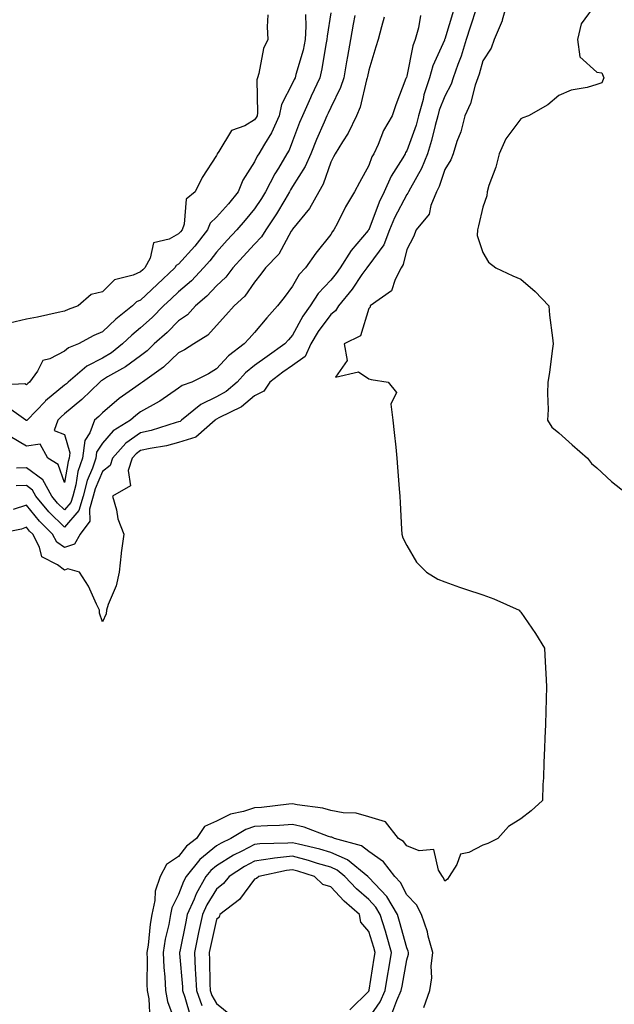
# Model space of a CAD drawing. Units: inches. Extents: x 915683 to 918323, y 7279418 to 7282058.
# Drawn here: x 917176 to 917333, y 7281248 to 7281507 of the extents above; entities that cross this region are included whole.
import ezdxf

# ---------------------------------------------------------------- set-up
doc = ezdxf.new("R2010")
doc.units = ezdxf.units.IN
doc.header["$MEASUREMENT"] = 0
doc.layers.add('Contour_91567279', color=7, linetype='Continuous', true_color=0x893dae)

msp = doc.modelspace()

# ---------------------------------------------------------------- linework, layer by layer
at = {"layer": 'Contour_91567279'}
for points in [[(917304.52, 7281511.92, 3265), (917303.14, 7281507.01, 3265), (917303.12, 7281506.85, 3265), (917301.02, 7281501.92, 3265), (917300.29, 7281499.67, 3265), (917298.05, 7281496.38, 3265), (917297.11, 7281492.87, 3265), (917296.78, 7281491.92, 3265), (917296.08, 7281489.95, 3265), (917294.79, 7281485.18, 3265), (917293.32, 7281481.92, 3265), (917292.27, 7281477.69, 3265), (917291.24, 7281475.11, 3265), (917290.23, 7281471.92, 3265), (917289.64, 7281470.34, 3265), (917288.05, 7281467.8, 3265), (917286.62, 7281463.35, 3265), (917285.9, 7281461.92, 3265), (917284.42, 7281458.3, 3265), (917283.96, 7281456.01, 3265), (917280.56, 7281451.92, 3265), (917279.86, 7281450.11, 3265), (917278.05, 7281446.79, 3265), (917277.16, 7281442.81, 3265), (917276.59, 7281441.92, 3265), (917274.98, 7281438.85, 3265), (917274.08, 7281435.89, 3265), (917268.47, 7281431.92, 3265), (917268.41, 7281431.56, 3265), (917268.05, 7281431.21, 3265), (917265.91, 7281424.06, 3265), (917261.61, 7281421.92, 3265), (917262.41, 7281417.56, 3265), (917259.36, 7281413.23, 3265), (917265.39, 7281414.58, 3265), (917268.05, 7281412.77, 3265), (917268.74, 7281412.61, 3265), (917273.14, 7281411.92, 3265), (917275.33, 7281409.2, 3265), (917273.87, 7281406.11, 3265), (917274.43, 7281401.92, 3265), (917274.74, 7281398.62, 3265), (917275.19, 7281394.78, 3265), (917275.46, 7281391.92, 3265), (917275.65, 7281389.52, 3265), (917276.08, 7281383.88, 3265), (917276.24, 7281381.92, 3265), (917276.33, 7281380.19, 3265), (917276.71, 7281373.26, 3265), (917276.79, 7281371.92, 3265), (917277.06, 7281370.93, 3265), (917278.05, 7281368.9, 3265), (917280.66, 7281364.53, 3265), (917283.23, 7281361.92, 3265), (917286.2, 7281360.07, 3265), (917288.05, 7281359.35, 3265), (917291.95, 7281358.02, 3265), (917293.55, 7281357.43, 3265), (917298.05, 7281355.99, 3265), (917301.01, 7281354.89, 3265), (917307.63, 7281351.92, 3265), (917307.83, 7281351.7, 3265), (917308.05, 7281351.41, 3265), (917311.92, 7281345.8, 3265), (917314.31, 7281341.92, 3265), (917314.46, 7281338.33, 3265), (917314.65, 7281335.32, 3265), (917314.78, 7281331.92, 3265), (917314.71, 7281328.59, 3265), (917314.61, 7281325.37, 3265), (917314.52, 7281321.92, 3265), (917314.39, 7281318.26, 3265), (917314.3, 7281315.67, 3265), (917314.14, 7281311.92, 3265), (917314.02, 7281307.89, 3265), (917313.89, 7281306.08, 3265), (917313.76, 7281301.92, 3265), (917310.82, 7281299.15, 3265), (917308.05, 7281297.13, 3265), (917304.87, 7281295.1, 3265), (917301.98, 7281291.92, 3265), (917299.38, 7281290.59, 3265), (917298.05, 7281290.18, 3265), (917294.37, 7281288.24, 3265), (917292.17, 7281287.81, 3265), (917291.23, 7281285.1, 3265), (917289.22, 7281281.92, 3265), (917288.74, 7281281.23, 3265), (917288.05, 7281280.69, 3265), (917287.74, 7281281.61, 3265), (917287.43, 7281281.92, 3265), (917286.37, 7281283.6, 3265), (917285.18, 7281289.05, 3265), (917281.32, 7281288.65, 3265), (917278.05, 7281289.96, 3265), (917277.25, 7281291.12, 3265), (917275.92, 7281291.92, 3265), (917272.44, 7281296.31, 3265), (917268.05, 7281297.58, 3265), (917264.74, 7281298.61, 3265), (917261.33, 7281298.65, 3265), (917258.05, 7281299.28, 3265), (917256.01, 7281299.88, 3265), (917249.23, 7281300.74, 3265), (917248.05, 7281301.01, 3265), (917247.06, 7281300.93, 3265), (917239.86, 7281300.1, 3265), (917238.05, 7281299.99, 3265), (917235.14, 7281299.01, 3265), (917231.67, 7281298.31, 3265), (917228.05, 7281296.5, 3265), (917224.86, 7281295.11, 3265), (917222.77, 7281291.92, 3265), (917220.09, 7281289.88, 3265), (917218.05, 7281287.17, 3265), (917214.88, 7281285.09, 3265), (917213.2, 7281281.92, 3265), (917211.88, 7281278.09, 3265), (917211.8, 7281275.66, 3265), (917210.99, 7281271.92, 3265), (917210.55, 7281269.43, 3265), (917210, 7281263.87, 3265), (917209.7, 7281261.92, 3265), (917209.78, 7281260.19, 3265), (917209.71, 7281253.58, 3265), (917209.79, 7281251.92, 3265), (917210.19, 7281249.78, 3265), (917210.5, 7281244.37, 3265)], [(917328.05, 7281511.66, 3266), (917323.91, 7281506.06, 3266), (917322.97, 7281501.92, 3266), (917323.56, 7281497.43, 3266), (917328.05, 7281493.41, 3266), (917329.36, 7281493.23, 3266), (917329.92, 7281491.92, 3266), (917329.42, 7281490.55, 3266), (917328.05, 7281490.12, 3266), (917325.49, 7281489.36, 3266), (917321.3, 7281488.67, 3266), (917318.05, 7281487.26, 3266), (917315.15, 7281484.82, 3266), (917310.12, 7281481.92, 3266), (917308.63, 7281481.34, 3266), (917308.05, 7281481.11, 3266), (917304.11, 7281475.86, 3266), (917302.38, 7281471.92, 3266), (917301.52, 7281468.44, 3266), (917299.68, 7281463.55, 3266), (917299.18, 7281461.92, 3266), (917299.09, 7281460.88, 3266), (917298.05, 7281457.88, 3266), (917296.95, 7281453.02, 3266), (917296.63, 7281451.92, 3266), (917296.57, 7281450.44, 3266), (917298.05, 7281445.99, 3266), (917299.56, 7281443.42, 3266), (917301.5, 7281441.92, 3266), (917305.96, 7281439.83, 3266), (917308.05, 7281438.92, 3266), (917311.88, 7281435.75, 3266), (917315.44, 7281431.92, 3266), (917315.62, 7281429.49, 3266), (917316.4, 7281423.56, 3266), (917316.54, 7281421.92, 3266), (917316.28, 7281420.15, 3266), (917315.57, 7281414.4, 3266), (917315.19, 7281411.92, 3266), (917315.06, 7281408.93, 3266), (917315.24, 7281404.73, 3266), (917315.09, 7281401.92, 3266), (917316.23, 7281400.09, 3266), (917318.05, 7281398.54, 3266), (917321.58, 7281395.45, 3266), (917325.6, 7281391.92, 3266), (917326.65, 7281390.52, 3266), (917328.05, 7281389.38, 3266), (917331.88, 7281385.75, 3266), (917336.79, 7281381.92, 3266)], [(917251.4, 7281508.57, 3258), (917251.54, 7281505.42, 3258), (917251.37, 7281501.92, 3258), (917250.78, 7281499.19, 3258), (917248.89, 7281492.76, 3258), (917248.68, 7281491.92, 3258), (917248.48, 7281491.48, 3258), (917248.05, 7281490.51, 3258), (917245.12, 7281484.86, 3258), (917244.54, 7281481.92, 3258), (917242.5, 7281477.47, 3258), (917240.61, 7281474.48, 3258), (917239.12, 7281471.92, 3258), (917238.71, 7281471.26, 3258), (917238.05, 7281469.84, 3258), (917234.95, 7281465.02, 3258), (917233.76, 7281461.92, 3258), (917231.17, 7281458.8, 3258), (917228.05, 7281455.23, 3258), (917226.32, 7281453.65, 3258), (917225.65, 7281451.92, 3258), (917222.3, 7281447.67, 3258), (917218.05, 7281442.89, 3258), (917217.43, 7281442.54, 3258), (917217.09, 7281441.92, 3258), (917212.39, 7281437.58, 3258), (917208.05, 7281433.48, 3258), (917206.98, 7281432.99, 3258), (917205.91, 7281431.92, 3258), (917201.52, 7281428.45, 3258), (917198.05, 7281425.1, 3258), (917195.79, 7281424.19, 3258), (917191.73, 7281421.92, 3258), (917189.11, 7281420.87, 3258), (917188.05, 7281420.01, 3258), (917184.15, 7281418.01, 3258), (917182.35, 7281417.62, 3258), (917180.9, 7281414.77, 3258), (917178.86, 7281411.92, 3258), (917178.41, 7281411.56, 3258), (917178.05, 7281411.18, 3258), (917177.57, 7281411.43, 3258), (917168.97, 7281411, 3258)], [(917296.41, 7281510.29, 3264), (917294.76, 7281505.2, 3264), (917293.73, 7281501.92, 3264), (917292.38, 7281497.59, 3264), (917291.52, 7281495.39, 3264), (917290.3, 7281491.92, 3264), (917289.71, 7281490.26, 3264), (917288.05, 7281487.07, 3264), (917286.6, 7281483.38, 3264), (917286.2, 7281481.92, 3264), (917285.5, 7281479.37, 3264), (917284.58, 7281475.39, 3264), (917283.48, 7281471.92, 3264), (917281.94, 7281468.02, 3264), (917279.02, 7281462.89, 3264), (917278.53, 7281461.92, 3264), (917278.39, 7281461.58, 3264), (917278.05, 7281461.2, 3264), (917274.85, 7281455.12, 3264), (917273.49, 7281451.92, 3264), (917271.99, 7281447.97, 3264), (917268.05, 7281442.62, 3264), (917267.73, 7281442.24, 3264), (917267.52, 7281441.92, 3264), (917266.28, 7281440.15, 3264), (917263.67, 7281436.3, 3264), (917260.09, 7281431.92, 3264), (917259.36, 7281430.61, 3264), (917258.05, 7281429.69, 3264), (917254.76, 7281425.21, 3264), (917252.83, 7281421.92, 3264), (917251.33, 7281418.64, 3264), (917248.05, 7281416.3, 3264), (917245.48, 7281414.49, 3264), (917242.09, 7281411.92, 3264), (917240.47, 7281409.5, 3264), (917238.05, 7281408.27, 3264), (917234.59, 7281405.38, 3264), (917228.65, 7281402.52, 3264), (917228.05, 7281402.18, 3264), (917227.87, 7281402.1, 3264), (917227.65, 7281401.92, 3264), (917222.58, 7281397.39, 3264), (917218.05, 7281395.98, 3264), (917214.83, 7281395.14, 3264), (917210.57, 7281394.45, 3264), (917208.05, 7281393.88, 3264), (917206.9, 7281393.07, 3264), (917205.86, 7281391.92, 3264), (917204.81, 7281388.68, 3264), (917205.37, 7281384.6, 3264), (917200.69, 7281381.92, 3264), (917201.7, 7281378.28, 3264), (917202.08, 7281375.95, 3264), (917203.62, 7281371.92, 3264), (917202.93, 7281367.04, 3264), (917202.93, 7281366.8, 3264), (917202.39, 7281361.92, 3264), (917201.61, 7281358.36, 3264), (917199.54, 7281353.4, 3264), (917199.09, 7281351.92, 3264), (917198.97, 7281350.99, 3264), (917198.05, 7281348.9, 3264), (917197.25, 7281351.13, 3264), (917197.24, 7281351.92, 3264), (917196.43, 7281353.54, 3264), (917194.36, 7281358.23, 3264), (917192.01, 7281361.92, 3264), (917188.89, 7281362.77, 3264), (917188.05, 7281362.46, 3264), (917186.15, 7281363.82, 3264), (917182.06, 7281365.93, 3264), (917181.42, 7281368.54, 3264), (917179.67, 7281371.92, 3264), (917178.85, 7281372.72, 3264), (917178.05, 7281373.72, 3264), (917176.69, 7281373.28, 3264), (917170.11, 7281371.92, 3264)], [(917258.05, 7281508.93, 3259), (917257.11, 7281502.86, 3259), (917257.07, 7281501.92, 3259), (917256.8, 7281500.67, 3259), (917255.75, 7281494.22, 3259), (917255.18, 7281491.92, 3259), (917252.95, 7281487.03, 3259), (917252.78, 7281486.65, 3259), (917250.64, 7281481.92, 3259), (917249.86, 7281480.11, 3259), (917248.05, 7281475.24, 3259), (917247.11, 7281472.86, 3259), (917246.56, 7281471.92, 3259), (917244.3, 7281468.17, 3259), (917243.33, 7281466.64, 3259), (917240.92, 7281461.92, 3259), (917239.84, 7281460.13, 3259), (917238.05, 7281457.47, 3259), (917235.54, 7281454.43, 3259), (917233.35, 7281451.92, 3259), (917230.79, 7281449.18, 3259), (917228.05, 7281446.07, 3259), (917226.24, 7281443.74, 3259), (917224.64, 7281441.92, 3259), (917221.42, 7281438.55, 3259), (917218.05, 7281435.6, 3259), (917216.13, 7281433.83, 3259), (917214.1, 7281431.92, 3259), (917211.08, 7281428.89, 3259), (917208.05, 7281426.14, 3259), (917205.72, 7281424.25, 3259), (917203.31, 7281421.92, 3259), (917200.36, 7281419.62, 3259), (917198.05, 7281418.23, 3259), (917193.88, 7281416.09, 3259), (917189, 7281411.92, 3259), (917188.52, 7281411.45, 3259), (917188.05, 7281411.06, 3259), (917183.07, 7281406.94, 3259), (917182.93, 7281406.8, 3259), (917178.22, 7281401.92, 3259), (917178.17, 7281401.79, 3259), (917178.05, 7281401.78, 3259), (917177.96, 7281401.83, 3259), (917177.87, 7281401.92, 3259), (917172.1, 7281405.97, 3259)], [(917241.49, 7281508.48, 3257), (917241.38, 7281505.25, 3257), (917241.51, 7281501.92, 3257), (917240.36, 7281499.61, 3257), (917239.15, 7281493.02, 3257), (917238.79, 7281491.92, 3257), (917238.61, 7281491.36, 3257), (917238.84, 7281482.7, 3257), (917238.68, 7281481.92, 3257), (917238.48, 7281481.49, 3257), (917238.05, 7281480.8, 3257), (917235.44, 7281479.31, 3257), (917231.92, 7281478.04, 3257), (917228.63, 7281472.5, 3257), (917228.2, 7281471.92, 3257), (917228.15, 7281471.82, 3257), (917228.05, 7281471.47, 3257), (917224.25, 7281465.72, 3257), (917222.37, 7281461.92, 3257), (917220.02, 7281459.95, 3257), (917219.51, 7281453.38, 3257), (917218.95, 7281451.92, 3257), (917218.55, 7281451.42, 3257), (917218.05, 7281450.86, 3257), (917215.59, 7281449.46, 3257), (917211.43, 7281448.54, 3257), (917210.6, 7281444.47, 3257), (917209.19, 7281441.92, 3257), (917208.6, 7281441.37, 3257), (917208.05, 7281440.86, 3257), (917206.11, 7281439.99, 3257), (917201.17, 7281438.8, 3257), (917198.05, 7281435.63, 3257), (917195.07, 7281434.9, 3257), (917191.65, 7281431.92, 3257), (917188.97, 7281431, 3257), (917188.05, 7281430.54, 3257), (917186.33, 7281430.2, 3257), (917180.96, 7281429.01, 3257), (917178.05, 7281428.47, 3257), (917173.53, 7281427.41, 3257)], [(917290.39, 7281509.58, 3263), (917288.05, 7281502.08, 3263), (917288, 7281501.97, 3263), (917287.99, 7281501.92, 3263), (917287.95, 7281501.82, 3263), (917284.96, 7281495.01, 3263), (917284.07, 7281491.92, 3263), (917282.58, 7281487.39, 3263), (917282.35, 7281486.22, 3263), (917281.18, 7281481.92, 3263), (917280.5, 7281479.47, 3263), (917278.05, 7281472.71, 3263), (917277.75, 7281472.22, 3263), (917277.61, 7281471.92, 3263), (917277.01, 7281470.88, 3263), (917273.94, 7281466.03, 3263), (917272.12, 7281461.92, 3263), (917270.78, 7281459.19, 3263), (917268.05, 7281451.97, 3263), (917268.02, 7281451.92, 3263), (917267.87, 7281451.74, 3263), (917263.45, 7281446.52, 3263), (917260.55, 7281441.92, 3263), (917259.52, 7281440.46, 3263), (917258.05, 7281438.68, 3263), (917254.78, 7281435.19, 3263), (917252.69, 7281431.92, 3263), (917250.76, 7281429.21, 3263), (917248.05, 7281424.23, 3263), (917246.95, 7281423.02, 3263), (917246.02, 7281421.92, 3263), (917241.31, 7281418.66, 3263), (917238.05, 7281416.22, 3263), (917235.65, 7281414.32, 3263), (917233.43, 7281411.92, 3263), (917230.55, 7281409.42, 3263), (917228.05, 7281408.01, 3263), (917223.93, 7281406.04, 3263), (917218.83, 7281401.92, 3263), (917218.42, 7281401.56, 3263), (917218.05, 7281401.44, 3263), (917217.4, 7281401.28, 3263), (917210.8, 7281399.18, 3263), (917208.05, 7281398.56, 3263), (917204.14, 7281395.83, 3263), (917200.64, 7281391.92, 3263), (917200.01, 7281389.97, 3263), (917198.05, 7281388.38, 3263), (917196.12, 7281383.85, 3263), (917195.61, 7281381.92, 3263), (917194.61, 7281378.48, 3263), (917194.67, 7281375.3, 3263), (917192.17, 7281371.92, 3263), (917190.65, 7281369.32, 3263), (917188.05, 7281368.38, 3263), (917185.98, 7281369.85, 3263), (917184.91, 7281371.92, 3263), (917181.43, 7281375.31, 3263), (917178.05, 7281379.54, 3263), (917174.53, 7281378.4, 3263)], [(917264.37, 7281508.24, 3260), (917263.95, 7281506.02, 3260), (917263.25, 7281501.92, 3260), (917262.47, 7281497.51, 3260), (917262.23, 7281496.1, 3260), (917261.5, 7281491.92, 3260), (917260.66, 7281489.31, 3260), (917258.05, 7281484.05, 3260), (917257.38, 7281482.59, 3260), (917257.08, 7281481.92, 3260), (917256.34, 7281480.21, 3260), (917254.29, 7281475.69, 3260), (917252.79, 7281471.92, 3260), (917251.38, 7281468.59, 3260), (917248.05, 7281463.33, 3260), (917247.5, 7281462.47, 3260), (917247.22, 7281461.92, 3260), (917245.98, 7281459.85, 3260), (917243.82, 7281456.16, 3260), (917241.03, 7281451.92, 3260), (917239.88, 7281450.08, 3260), (917238.05, 7281448.2, 3260), (917235.01, 7281444.96, 3260), (917232.33, 7281441.92, 3260), (917230.51, 7281439.46, 3260), (917228.05, 7281437.18, 3260), (917225.49, 7281434.48, 3260), (917222.5, 7281431.92, 3260), (917220.37, 7281429.6, 3260), (917218.05, 7281427.99, 3260), (917215.02, 7281424.96, 3260), (917211.66, 7281421.92, 3260), (917209.82, 7281420.15, 3260), (917208.05, 7281418.83, 3260), (917204.1, 7281415.87, 3260), (917199.37, 7281413.24, 3260), (917198.05, 7281412.45, 3260), (917197.7, 7281412.27, 3260), (917197.29, 7281411.92, 3260), (917192.63, 7281407.33, 3260), (917188.05, 7281403.54, 3260), (917187.17, 7281402.81, 3260), (917186.31, 7281401.92, 3260), (917185.3, 7281399.17, 3260), (917188.05, 7281398.14, 3260), (917189.47, 7281393.34, 3260), (917189.29, 7281391.92, 3260), (917188.97, 7281391, 3260), (917188.05, 7281385.5, 3260), (917186.41, 7281390.28, 3260), (917183.69, 7281391.92, 3260), (917181.67, 7281395.54, 3260), (917178.05, 7281395.03, 3260), (917173.75, 7281397.62, 3260)], [(917281.67, 7281508.31, 3262), (917281.15, 7281505.03, 3262), (917280.3, 7281501.92, 3262), (917279.7, 7281500.27, 3262), (917278.05, 7281492.3, 3262), (917277.96, 7281492.01, 3262), (917277.93, 7281491.92, 3262), (917277.86, 7281491.72, 3262), (917275.22, 7281484.75, 3262), (917274.19, 7281481.92, 3262), (917271.96, 7281478.01, 3262), (917270.5, 7281474.37, 3262), (917269.37, 7281471.92, 3262), (917268.89, 7281471.08, 3262), (917268.05, 7281468.82, 3262), (917265.62, 7281464.34, 3262), (917264.33, 7281461.92, 3262), (917261.98, 7281457.99, 3262), (917259.85, 7281453.72, 3262), (917258.89, 7281451.92, 3262), (917258.51, 7281451.45, 3262), (917258.05, 7281450.66, 3262), (917254.19, 7281445.79, 3262), (917251.4, 7281441.92, 3262), (917249.79, 7281440.18, 3262), (917248.05, 7281437.13, 3262), (917245.84, 7281434.13, 3262), (917244.1, 7281431.92, 3262), (917241.23, 7281428.75, 3262), (917238.05, 7281424.96, 3262), (917236.61, 7281423.37, 3262), (917235.33, 7281421.92, 3262), (917231.18, 7281418.79, 3262), (917228.05, 7281415.35, 3262), (917225.89, 7281414.09, 3262), (917221.55, 7281411.92, 3262), (917218.98, 7281410.99, 3262), (917218.05, 7281410.29, 3262), (917213.09, 7281406.88, 3262), (917212.91, 7281406.78, 3262), (917208.05, 7281404.04, 3262), (917206.82, 7281403.14, 3262), (917205.42, 7281401.92, 3262), (917200.88, 7281399.09, 3262), (917198.05, 7281395.81, 3262), (917196.49, 7281393.48, 3262), (917196.29, 7281391.92, 3262), (917195.37, 7281389.24, 3262), (917193.98, 7281385.99, 3262), (917192.91, 7281381.92, 3262), (917191.82, 7281378.15, 3262), (917188.05, 7281373.74, 3262), (917183.91, 7281377.78, 3262), (917180.52, 7281381.92, 3262), (917179.63, 7281383.5, 3262), (917178.05, 7281384.69, 3262), (917175.35, 7281384.62, 3262)], [(917272.15, 7281507.82, 3261), (917271.39, 7281505.26, 3261), (917270.55, 7281501.92, 3261), (917269.95, 7281500.02, 3261), (917268.05, 7281493.94, 3261), (917267.74, 7281492.23, 3261), (917267.68, 7281491.92, 3261), (917267.5, 7281491.37, 3261), (917265.79, 7281484.19, 3261), (917264.84, 7281481.92, 3261), (917262.67, 7281477.3, 3261), (917261.15, 7281475.02, 3261), (917259.24, 7281471.92, 3261), (917258.82, 7281471.15, 3261), (917258.05, 7281469.68, 3261), (917256.06, 7281463.9, 3261), (917254.93, 7281461.92, 3261), (917252.48, 7281457.5, 3261), (917248.05, 7281452.13, 3261), (917247.97, 7281452, 3261), (917247.92, 7281451.92, 3261), (917247.69, 7281451.57, 3261), (917244.41, 7281445.56, 3261), (917240.91, 7281441.92, 3261), (917239.69, 7281440.28, 3261), (917238.05, 7281438.21, 3261), (917235.49, 7281434.48, 3261), (917232.67, 7281431.92, 3261), (917230.48, 7281429.49, 3261), (917228.05, 7281426.74, 3261), (917225.77, 7281424.2, 3261), (917222.08, 7281421.92, 3261), (917219.57, 7281420.4, 3261), (917218.05, 7281419.61, 3261), (917214.12, 7281415.85, 3261), (917208.59, 7281411.92, 3261), (917208.27, 7281411.7, 3261), (917208.05, 7281411.57, 3261), (917206.76, 7281410.62, 3261), (917202.41, 7281407.56, 3261), (917198.05, 7281403.8, 3261), (917197.1, 7281402.87, 3261), (917195.94, 7281401.92, 3261), (917194.72, 7281398.6, 3261), (917193.38, 7281396.59, 3261), (917192.79, 7281391.92, 3261), (917191.58, 7281388.38, 3261), (917190.99, 7281384.86, 3261), (917190.21, 7281381.92, 3261), (917189.73, 7281380.24, 3261), (917188.05, 7281378.28, 3261), (917186.2, 7281380.07, 3261), (917184.7, 7281381.92, 3261), (917182.31, 7281386.18, 3261), (917178.05, 7281389.38, 3261), (917175.44, 7281389.31, 3261)], [(917282.53, 7281247.45, 3266), (917284.12, 7281251.92, 3266), (917284.66, 7281255.31, 3266), (917284.51, 7281258.38, 3266), (917284.9, 7281261.92, 3266), (917283.73, 7281266.25, 3266), (917283.53, 7281267.4, 3266), (917281.93, 7281271.92, 3266), (917280.64, 7281274.51, 3266), (917278.05, 7281277.11, 3266), (917276.45, 7281280.32, 3266), (917274.94, 7281281.92, 3266), (917271.94, 7281285.81, 3266), (917268.05, 7281288.54, 3266), (917266.14, 7281290.01, 3266), (917259.06, 7281291.92, 3266), (917258.37, 7281292.24, 3266), (917258.05, 7281292.3, 3266), (917257.51, 7281292.47, 3266), (917251.07, 7281294.94, 3266), (917248.05, 7281295.62, 3266), (917244.61, 7281295.37, 3266), (917241.41, 7281295.28, 3266), (917238.05, 7281295.05, 3266), (917235.71, 7281294.26, 3266), (917231.78, 7281291.92, 3266), (917229.26, 7281290.71, 3266), (917228.05, 7281289.95, 3266), (917223.61, 7281286.36, 3266), (917220.05, 7281281.92, 3266), (917219.32, 7281280.65, 3266), (917218.05, 7281277.18, 3266), (917216.31, 7281273.66, 3266), (917215.94, 7281271.92, 3266), (917215.48, 7281269.35, 3266), (917214.55, 7281265.42, 3266), (917214.02, 7281261.92, 3266), (917214.18, 7281258.05, 3266), (917214.44, 7281255.53, 3266), (917214.61, 7281251.92, 3266), (917215.15, 7281249.03, 3266), (917217.7, 7281242.27, 3266)], [(917274.17, 7281245.8, 3267), (917275.45, 7281249.31, 3267), (917276.63, 7281251.92, 3267), (917276.83, 7281253.14, 3267), (917278.05, 7281260.01, 3267), (917278.5, 7281261.47, 3267), (917278.55, 7281261.92, 3267), (917278.45, 7281262.31, 3267), (917278.05, 7281263.21, 3267), (917276.19, 7281270.06, 3267), (917275.63, 7281271.92, 3267), (917272.82, 7281276.69, 3267), (917268.05, 7281281.7, 3267), (917267.93, 7281281.8, 3267), (917267.82, 7281281.92, 3267), (917262.47, 7281286.34, 3267), (917258.05, 7281288.25, 3267), (917255.21, 7281289.08, 3267), (917249.57, 7281290.4, 3267), (917248.05, 7281290.81, 3267), (917246.8, 7281290.67, 3267), (917239.45, 7281290.52, 3267), (917238.05, 7281290.34, 3267), (917234.72, 7281288.59, 3267), (917232.46, 7281287.51, 3267), (917228.05, 7281284.73, 3267), (917226.49, 7281283.47, 3267), (917225.24, 7281281.92, 3267), (917222.63, 7281277.34, 3267), (917222.15, 7281276.01, 3267), (917220.34, 7281271.92, 3267), (917219.93, 7281270.04, 3267), (917218.37, 7281262.23, 3267), (917218.3, 7281261.92, 3267), (917218.31, 7281261.66, 3267), (917219.05, 7281252.92, 3267), (917219.09, 7281251.92, 3267), (917219.71, 7281250.25, 3267), (917221.18, 7281245.05, 3267)], [(917268.05, 7281244.69, 3268), (917271.03, 7281248.94, 3268), (917272.39, 7281251.92, 3268), (917273.2, 7281256.76, 3268), (917273.26, 7281257.13, 3268), (917274.09, 7281261.92, 3268), (917272.73, 7281266.61, 3268), (917272.44, 7281267.54, 3268), (917271.11, 7281271.92, 3268), (917269.97, 7281273.84, 3268), (917268.05, 7281275.87, 3268), (917264.83, 7281278.7, 3268), (917261.81, 7281281.92, 3268), (917259.75, 7281283.63, 3268), (917258.05, 7281284.36, 3268), (917254.6, 7281285.37, 3268), (917252.25, 7281286.13, 3268), (917248.05, 7281287.25, 3268), (917243.25, 7281286.72, 3268), (917242.75, 7281286.62, 3268), (917238.05, 7281285.99, 3268), (917235.37, 7281284.6, 3268), (917231.34, 7281281.92, 3268), (917229.88, 7281280.09, 3268), (917228.05, 7281278.6, 3268), (917225.48, 7281274.49, 3268), (917224.35, 7281271.92, 3268), (917223.31, 7281267.18, 3268), (917223.21, 7281266.75, 3268), (917222.19, 7281261.92, 3268), (917222.41, 7281257.56, 3268), (917222.51, 7281256.37, 3268), (917222.72, 7281251.92, 3268), (917224.17, 7281248.04, 3268)], [(917263.11, 7281246.86, 3269), (917268.05, 7281251.76, 3269), (917268.11, 7281251.86, 3269), (917268.14, 7281251.92, 3269), (917268.16, 7281252.03, 3269), (917269.52, 7281260.45, 3269), (917269.78, 7281261.92, 3269), (917269.39, 7281263.26, 3269), (917268.05, 7281267.46, 3269), (917266.02, 7281269.89, 3269), (917265.65, 7281271.92, 3269), (917261.58, 7281275.46, 3269), (917258.05, 7281279.25, 3269), (917255.96, 7281279.83, 3269), (917253.77, 7281281.92, 3269), (917249.45, 7281283.32, 3269), (917248.05, 7281283.7, 3269), (917246.45, 7281283.52, 3269), (917239.12, 7281281.92, 3269), (917238.55, 7281281.42, 3269), (917238.05, 7281281.22, 3269), (917234.06, 7281275.91, 3269), (917228.92, 7281271.92, 3269), (917228.7, 7281271.28, 3269), (917228.05, 7281270.62, 3269), (917226.41, 7281263.55, 3269), (917226.07, 7281261.92, 3269), (917226.17, 7281260.04, 3269), (917226.26, 7281253.72, 3269), (917226.34, 7281251.92, 3269), (917226.81, 7281250.68, 3269), (917228.05, 7281248.54, 3269), (917231.73, 7281245.6, 3269)]]:
    msp.add_polyline3d(points, dxfattribs=at)

doc.saveas('drawing.dxf')
